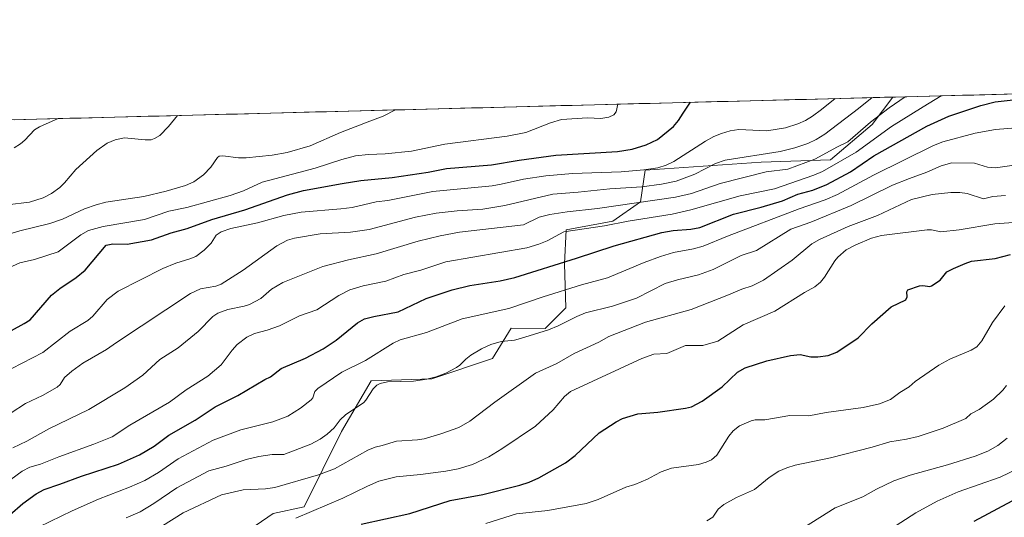
# Model space of a CAD drawing. Units: metres. Extents: x 675141 to 678586, y 4751486 to 4753887.
# Drawn here: x 675778 to 676218, y 4753638 to 4753860 of the extents above; entities that cross this region are included whole.
import ezdxf

# ---------------------------------------------------------------- set-up
doc = ezdxf.new("R2010")
doc.units = ezdxf.units.M
doc.header["$MEASUREMENT"] = 0
for name, color, linetype, lineweight in [('Arbolado forestal CxS', 92, 'Continuous', 0), ('Curva de nivel maestra', 36, 'Continuous', 30), ('Curva de nivel normal', 36, 'Continuous', 0), ('Municipio CxS', 142, 'Continuous', 0), ('Pastizal CxS', 92, 'Continuous', 0)]:
    doc.layers.add(name, color=color, linetype=linetype, lineweight=lineweight)

# ---------------------------------------------------------------- blocks, each defined once
blk = doc.blocks.new('*U150')
at = {"layer": 'Arbolado forestal CxS', "color": 92, "linetype": 'Continuous', "lineweight": 0}
blk.add_polyline3d([(675140.83, 4753799.31, 1314.29), (676168.46, 4753825.82, 1465.95), (676159.1, 4753813.57, 1469.02), (676140.57, 4753797.7, 1471.24), (676109.47, 4753796.67, 1464.46), (676057.49, 4753793.04, 1457.61), (676055.42, 4753778.98, 1467.52), (676043, 4753770.31, 1471.44), (676022.16, 4753766.43, 1471.34), (676021.4, 4753751.15, 1477.11), (676022.05, 4753731.47, 1484.58), (676012.82, 4753722.27, 1485.84), (675997.57, 4753722.39, 1484.42), (675989.13, 4753708.76, 1487.32), (675962.11, 4753699.6, 1485.73), (675934.82, 4753698.7, 1485.06), (675921.6, 4753676.01, 1487.28), (675904.92, 4753642.4, 1495.35), (675891.04, 4753639.4, 1494.41), (675870.54, 4753625.37, 1496.18)], dxfattribs=at)
blk = doc.blocks.new('*U151')
at = {"layer": 'Pastizal CxS', "color": 92, "linetype": 'Continuous', "lineweight": 0}
blk.add_polyline3d([(675870.54, 4753625.37, 1496.18), (675891.04, 4753639.4, 1494.41), (675904.92, 4753642.4, 1495.35), (675921.6, 4753676.01, 1487.28), (675934.82, 4753698.7, 1485.06), (675962.11, 4753699.6, 1485.73), (675989.13, 4753708.76, 1487.32), (675997.57, 4753722.39, 1484.42), (676012.82, 4753722.27, 1485.84), (676022.05, 4753731.47, 1484.58), (676021.4, 4753751.15, 1477.11), (676022.16, 4753766.43, 1471.34), (676043, 4753770.31, 1471.44), (676055.42, 4753778.98, 1467.52), (676057.49, 4753793.04, 1457.61), (676109.47, 4753796.67, 1464.46), (676140.57, 4753797.7, 1471.24), (676159.1, 4753813.57, 1469.02), (676168.46, 4753825.82, 1465.95), (676218.3, 4753827.11, 1475.46)], dxfattribs=at)
blk = doc.blocks.new('*U153')
at = {"layer": 'Arbolado forestal CxS', "color": 92, "linetype": 'Continuous', "lineweight": 0}
blk.add_polyline3d([(676168.46, 4753825.82, 1465.95), (676159.1, 4753813.57, 1469.02), (676140.57, 4753797.7, 1471.24), (676109.47, 4753796.67, 1464.46), (676057.49, 4753793.04, 1457.61), (676055.42, 4753778.98, 1467.52), (676043, 4753770.31, 1471.44), (676022.16, 4753766.43, 1471.34), (676021.4, 4753751.15, 1477.11), (676022.05, 4753731.47, 1484.58), (676012.82, 4753722.27, 1485.84), (675997.57, 4753722.39, 1484.42), (675989.13, 4753708.76, 1487.32), (675962.11, 4753699.6, 1485.73), (675934.82, 4753698.7, 1485.06), (675921.6, 4753676.01, 1487.28), (675904.92, 4753642.4, 1495.35), (675891.04, 4753639.4, 1494.41), (675870.54, 4753625.37, 1496.18), (675841.33, 4753625.03, 1495.93), (675822.89, 4753615.57, 1495.4)], dxfattribs=at)
blk = doc.blocks.new('*U158')
at = {"layer": 'Pastizal CxS', "color": 92, "linetype": 'Continuous', "lineweight": 0}
blk.add_polyline3d([(676168.46, 4753825.82, 1465.95), (676159.1, 4753813.57, 1469.02), (676140.57, 4753797.7, 1471.24), (676109.47, 4753796.67, 1464.46), (676057.49, 4753793.04, 1457.61), (676055.42, 4753778.98, 1467.52), (676043, 4753770.31, 1471.44), (676022.16, 4753766.43, 1471.34), (676021.4, 4753751.15, 1477.11), (676022.05, 4753731.47, 1484.58), (676012.82, 4753722.27, 1485.84), (675997.57, 4753722.39, 1484.42), (675989.13, 4753708.76, 1487.32), (675962.11, 4753699.6, 1485.73), (675934.82, 4753698.7, 1485.06), (675921.6, 4753676.01, 1487.28), (675904.92, 4753642.4, 1495.35), (675891.04, 4753639.4, 1494.41), (675870.54, 4753625.37, 1496.18), (675841.33, 4753625.03, 1495.93), (675822.89, 4753615.57, 1495.4)], dxfattribs=at)
blk = doc.blocks.new('*U166')
at = {"layer": 'Curva de nivel normal', "color": 36, "linetype": 'Continuous', "lineweight": 0}
blk.add_polyline3d([(675775.13, 4753803.03, 1430), (675777.94, 4753804.86, 1430), (675779.91, 4753806.55, 1430), (675784.13, 4753811.18, 1430), (675786.36, 4753812.51, 1430), (675794.85, 4753816.18, 1430), (675794.86, 4753816.18, 1430)], dxfattribs=at)
blk = doc.blocks.new('*U173')
at = {"layer": 'Curva de nivel normal', "color": 36, "linetype": 'Continuous', "lineweight": 0}
blk.add_polyline3d([(675825.26, 4753637.47, 1485), (675831.42, 4753640.14, 1485), (675837.58, 4753643.82, 1485), (675847.88, 4753650.87, 1485), (675862.16, 4753658.47, 1485), (675869.94, 4753660.56, 1485), (675878.94, 4753663.47, 1485), (675884.64, 4753664.86, 1485), (675890.58, 4753665.7, 1485), (675895.78, 4753665.79, 1485), (675907.81, 4753670.39, 1485), (675912.06, 4753672.68, 1485), (675915.18, 4753674.88, 1485), (675918.27, 4753677.71, 1485), (675921.02, 4753681.32, 1485), (675923.44, 4753683.6, 1485), (675931.57, 4753689.1, 1485), (675932.53, 4753690.14, 1485), (675935.76, 4753695.19, 1485), (675937.45, 4753696.76, 1485), (675938.86, 4753697.55, 1485), (675942.13, 4753698.28, 1485), (675953.89, 4753698.58, 1485), (675959.79, 4753699.48, 1485), (675964.05, 4753700.56, 1485), (675968.26, 4753702.17, 1485), (675973.08, 4753704.74, 1485), (675974.55, 4753705.71, 1485), (675977.21, 4753708.49, 1485), (675979.47, 4753710.25, 1485), (675984.29, 4753713.04, 1485), (675988.51, 4753715.05, 1485), (675993.07, 4753716.42, 1485), (675998.98, 4753717.03, 1485), (676001.75, 4753717.65, 1485), (676014.24, 4753721.63, 1485), (676018.53, 4753723.35, 1485), (676026.93, 4753727.61, 1485), (676030.81, 4753729.23, 1485), (676042.96, 4753732.2, 1485), (676053.61, 4753735.71, 1485), (676066.55, 4753742.34, 1485), (676072.02, 4753744.04, 1485), (676081.35, 4753746.27, 1485), (676087.92, 4753748.62, 1485), (676100.47, 4753754.85, 1485), (676107.43, 4753757.07, 1485), (676122.69, 4753766.74, 1485), (676131.64, 4753769.85, 1485), (676149.71, 4753777.25, 1485), (676168.3, 4753786.35, 1485), (676175.8, 4753789.38, 1485), (676183.68, 4753792.25, 1485), (676190.06, 4753794.97, 1485), (676194.75, 4753796.37, 1485), (676204.93, 4753796.25, 1485), (676210.81, 4753794.41, 1485), (676214.42, 4753794.1, 1485), (676233.2, 4753796.77, 1485)], dxfattribs=at)
blk = doc.blocks.new('*U180')
at = {"layer": 'Curva de nivel normal', "color": 36, "linetype": 'Continuous', "lineweight": 0}
blk.add_polyline3d([(675770.7, 4753652.45, 1470), (675778.72, 4753658.31, 1470), (675782.09, 4753660.09, 1470), (675786.9, 4753661.48, 1470), (675795.05, 4753664.8, 1470), (675810.69, 4753670.34, 1470), (675819.02, 4753673.74, 1470), (675826.93, 4753678.87, 1470), (675844.63, 4753689.27, 1470), (675852.1, 4753694.79, 1470), (675861.78, 4753700.85, 1470), (675867.67, 4753705.99, 1470), (675872.59, 4753712.56, 1470), (675874.86, 4753715.07, 1470), (675879.21, 4753718.34, 1470), (675882.73, 4753719.91, 1470), (675888.35, 4753721.44, 1470), (675893.88, 4753723.37, 1470), (675902.85, 4753727.93, 1470), (675910.53, 4753730.55, 1470), (675920.38, 4753736.97, 1470), (675925.34, 4753739.47, 1470), (675931.36, 4753741.3, 1470), (675941.41, 4753743.42, 1470), (675949.48, 4753746.41, 1470), (675957.05, 4753748.36, 1470), (675968.3, 4753752.05, 1470), (676004.53, 4753758.34, 1470), (676009.88, 4753759.92, 1470), (676013.62, 4753761.42, 1470), (676021.09, 4753765.53, 1470), (676039.4, 4753768.14, 1470), (676049.91, 4753770.25, 1470), (676069.59, 4753773.47, 1470), (676078.05, 4753775.31, 1470), (676100.07, 4753781.64, 1470), (676115.4, 4753784.74, 1470), (676132.98, 4753790.81, 1470), (676136.97, 4753792.48, 1470), (676152.03, 4753801.12, 1470), (676167.77, 4753812.61, 1470), (676181.99, 4753821.43, 1470), (676190.05, 4753826.38, 1470)], dxfattribs=at)
blk = doc.blocks.new('*U186')
at = {"layer": 'Curva de nivel normal', "color": 36, "linetype": 'Continuous', "lineweight": 0}
blk.add_polyline3d([(676085.12, 4753636.03, 1510), (676087.77, 4753637.66, 1510), (676090.14, 4753641.32, 1510), (676092.72, 4753643.43, 1510), (676098.48, 4753646.55, 1510), (676106.52, 4753650.1, 1510), (676113.01, 4753655.41, 1510), (676117.43, 4753658.24, 1510), (676120.97, 4753659.87, 1510), (676124.62, 4753661.01, 1510), (676140.52, 4753664.34, 1510), (676159.22, 4753669.11, 1510), (676167.01, 4753671.5, 1510), (676174.47, 4753672.62, 1510), (676179.74, 4753673.83, 1510), (676190.95, 4753677.54, 1510), (676201.03, 4753681.88, 1510), (676203.38, 4753684.02, 1510), (676207.12, 4753685.95, 1510), (676213.4, 4753690.54, 1510), (676217.7, 4753694.62, 1510), (676219.24, 4753696.68, 1510)], dxfattribs=at)
blk = doc.blocks.new('*U189')
at = {"layer": 'Curva de nivel normal', "color": 36, "linetype": 'Continuous', "lineweight": 0}
blk.add_polyline3d([(675986.28, 4753634.94, 1505), (675999.97, 4753639.13, 1505), (676013.98, 4753640.74, 1505), (676031.08, 4753643.76, 1505), (676036.51, 4753645.61, 1505), (676048.89, 4753651.13, 1505), (676052.84, 4753652.36, 1505), (676058.61, 4753654.71, 1505), (676061.89, 4753656.52, 1505), (676064.66, 4753658, 1505), (676069.27, 4753659.65, 1505), (676081.42, 4753661.35, 1505), (676084.78, 4753662.3, 1505), (676087.19, 4753663.44, 1505), (676089.64, 4753665.54, 1505), (676094.94, 4753673.93, 1505), (676096.88, 4753676.38, 1505), (676099.76, 4753678.55, 1505), (676105, 4753680.86, 1505), (676106.81, 4753681.27, 1505), (676111.13, 4753681.26, 1505), (676122.34, 4753683.17, 1505), (676130.77, 4753683.1, 1505), (676138.55, 4753684.61, 1505), (676155.09, 4753686.82, 1505), (676162.47, 4753688.47, 1505), (676167.42, 4753690.41, 1505), (676171.51, 4753693.49, 1505), (676175.7, 4753696.11, 1505), (676178.41, 4753698.51, 1505), (676189.03, 4753705.79, 1505), (676193.92, 4753708.48, 1505), (676203.49, 4753712.49, 1505), (676205.94, 4753714.06, 1505), (676208.25, 4753716.66, 1505), (676212.99, 4753724.95, 1505), (676218.51, 4753732.33, 1505)], dxfattribs=at)
blk = doc.blocks.new('*U191')
at = {"layer": 'Curva de nivel normal', "color": 36, "linetype": 'Continuous', "lineweight": 0}
blk.add_polyline3d([(675901.19, 4753637.31, 1495), (675922.27, 4753646.26, 1495), (675933.21, 4753651.66, 1495), (675938.37, 4753653.86, 1495), (675946.06, 4753655.81, 1495), (675957.01, 4753656.89, 1495), (675968.28, 4753658.27, 1495), (675973.8, 4753659.41, 1495), (675980.2, 4753661.28, 1495), (675987.61, 4753664.8, 1495), (675993.32, 4753668.26, 1495), (676008.46, 4753678.51, 1495), (676016.4, 4753685.75, 1495), (676021.37, 4753691.78, 1495), (676024.16, 4753694.04, 1495), (676056.03, 4753708.8, 1495), (676061.42, 4753710.71, 1495), (676067.17, 4753711.06, 1495), (676075.54, 4753714.55, 1495), (676083.41, 4753714.59, 1495), (676090.13, 4753716.59, 1495), (676101.44, 4753723.86, 1495), (676115.55, 4753730.03, 1495), (676128.79, 4753738.3, 1495), (676133.46, 4753740.8, 1495), (676135.97, 4753742.97, 1495), (676137.77, 4753745.14, 1495), (676142.46, 4753752.46, 1495), (676143.84, 4753754.1, 1495), (676147.46, 4753757.38, 1495), (676151.82, 4753759.65, 1495), (676158.81, 4753762.61, 1495), (676163.39, 4753763.83, 1495), (676183.81, 4753766.45, 1495), (676185.69, 4753766.42, 1495), (676189.86, 4753765.54, 1495), (676198.12, 4753766.32, 1495), (676214.08, 4753769, 1495), (676222.43, 4753769.74, 1495)], dxfattribs=at)
blk = doc.blocks.new('*U192')
at = {"layer": 'Curva de nivel normal', "color": 36, "linetype": 'Continuous', "lineweight": 0}
blk.add_polyline3d([(675772.27, 4753764.29, 1440), (675777.65, 4753765.99, 1440), (675791.03, 4753769.26, 1440), (675796.79, 4753771.18, 1440), (675806.56, 4753775.72, 1440), (675811.8, 4753777.65, 1440), (675816.18, 4753778.72, 1440), (675833.19, 4753781.35, 1440), (675843.17, 4753783.69, 1440), (675851.82, 4753786.18, 1440), (675855.47, 4753787.93, 1440), (675859.76, 4753791.07, 1440), (675863.12, 4753794.43, 1440), (675866.05, 4753798.81, 1440), (675866.85, 4753799.39, 1440), (675868.47, 4753799.49, 1440), (675875.49, 4753798.64, 1440), (675878.99, 4753798.64, 1440), (675890.63, 4753799.79, 1440), (675897.34, 4753800.96, 1440), (675907.55, 4753804.04, 1440), (675921.19, 4753809.95, 1440), (675934.23, 4753815.04, 1440), (675940.29, 4753817.33, 1440), (675945.824309, 4753820.077175, 1440)], dxfattribs=at)
blk = doc.blocks.new('*U193')
at = {"layer": 'Curva de nivel normal', "color": 36, "linetype": 'Continuous', "lineweight": 0}
blk.add_polyline3d([(675771.98, 4753777.65, 1435), (675781.99, 4753778.84, 1435), (675788.07, 4753780.66, 1435), (675791.84, 4753782.66, 1435), (675795.58, 4753785.36, 1435), (675797.64, 4753787.41, 1435), (675802.64, 4753793.47, 1435), (675812.06, 4753801.97, 1435), (675816.7, 4753805.16, 1435), (675820.23, 4753806.73, 1435), (675824.43, 4753807.61, 1435), (675833.72, 4753806.63, 1435), (675836.48, 4753806.72, 1435), (675837.95, 4753807.24, 1435), (675840.26, 4753808.67, 1435), (675844.23, 4753812.72, 1435), (675848.13, 4753817.56, 1435)], dxfattribs=at)
blk = doc.blocks.new('*U194')
at = {"layer": 'Curva de nivel normal', "color": 36, "linetype": 'Continuous', "lineweight": 0}
blk.add_polyline3d([(675771.1, 4753748.63, 1445), (675777.58, 4753751.53, 1445), (675784.12, 4753753.09, 1445), (675794.76, 4753756.52, 1445), (675804.92, 4753764.11, 1445), (675808.42, 4753766.09, 1445), (675814.99, 4753767.85, 1445), (675833.38, 4753770.94, 1445), (675844.36, 4753774.77, 1445), (675852.42, 4753776.4, 1445), (675871.81, 4753781.71, 1445), (675877.68, 4753783.88, 1445), (675886.07, 4753787.68, 1445), (675902.46, 4753792.08, 1445), (675909.85, 4753793.96, 1445), (675921.74, 4753797.84, 1445), (675927.85, 4753799.46, 1445), (675933.73, 4753800.18, 1445), (675941.16, 4753800.4, 1445), (675953.01, 4753801.61, 1445), (675967.88, 4753804.71, 1445), (675995.78, 4753808.32, 1445), (676004.11, 4753809.94, 1445), (676015.1, 4753814.37, 1445), (676020.02, 4753815.81, 1445), (676031.79, 4753816.5, 1445), (676037.63, 4753816.2, 1445), (676041.26, 4753816.88, 1445), (676043.55, 4753817.86, 1445), (676044.6, 4753819.19, 1445), (676045.26, 4753822.64, 1445), (676045.26, 4753822.64, 1445)], dxfattribs=at)
blk = doc.blocks.new('*U198')
at = {"layer": 'Curva de nivel normal', "color": 36, "linetype": 'Continuous', "lineweight": 0}
blk.add_polyline3d([(676159.15, 4753825.58, 1460), (676153, 4753820.68, 1460), (676137.98, 4753809.15, 1460), (676134.12, 4753806.82, 1460), (676130.32, 4753805.07, 1460), (676124.52, 4753803.1, 1460), (676117.9, 4753801.46, 1460), (676093.42, 4753797.53, 1460), (676088.95, 4753796.09, 1460), (676079.81, 4753791.38, 1460), (676071.35, 4753788.16, 1460), (676064.89, 4753786.79, 1460), (676056.04, 4753785.61, 1460), (676041.67, 4753784.77, 1460), (676027.57, 4753783.21, 1460), (676016.22, 4753782.41, 1460), (675994.67, 4753777.28, 1460), (675984.85, 4753775.69, 1460), (675973.41, 4753774.96, 1460), (675964.05, 4753773.88, 1460), (675954.78, 4753772.08, 1460), (675933.99, 4753766.57, 1460), (675925.61, 4753765.37, 1460), (675912, 4753764.58, 1460), (675900.51, 4753762.58, 1460), (675897.47, 4753761.73, 1460), (675892.67, 4753759.28, 1460), (675877.62, 4753748.28, 1460), (675867.7, 4753742.07, 1460), (675865.35, 4753741.11, 1460), (675858.48, 4753740.03, 1460), (675854.01, 4753737.87, 1460), (675820.85, 4753715.95, 1460), (675816.36, 4753712.83, 1460), (675805.86, 4753706.6, 1460), (675800.88, 4753703.12, 1460), (675797.66, 4753700.27, 1460), (675795.7, 4753697.1, 1460), (675794.33, 4753695.89, 1460), (675787.7, 4753692.13, 1460), (675780.1, 4753688.59, 1460), (675773.68, 4753684.44, 1460)], dxfattribs=at)
blk = doc.blocks.new('*U203')
at = {"layer": 'Curva de nivel normal', "color": 36, "linetype": 'Continuous', "lineweight": 0}
blk.add_polyline3d([(675773.97, 4753704.35, 1455), (675787.85, 4753711.47, 1455), (675800.21, 4753721.07, 1455), (675808.09, 4753725.76, 1455), (675810.25, 4753727.75, 1455), (675816.69, 4753735.25, 1455), (675821.58, 4753738.87, 1455), (675841.56, 4753749.11, 1455), (675847.47, 4753751.51, 1455), (675853.72, 4753753.36, 1455), (675856.39, 4753754.47, 1455), (675860.16, 4753757.29, 1455), (675863.22, 4753760.34, 1455), (675865.49, 4753763.95, 1455), (675867.79, 4753765.45, 1455), (675872.14, 4753767, 1455), (675884.07, 4753769.51, 1455), (675895.77, 4753772.86, 1455), (675903.55, 4753774.22, 1455), (675921.38, 4753775.73, 1455), (675926.32, 4753776.42, 1455), (675937.19, 4753778.97, 1455), (675942.4, 4753779.53, 1455), (675962.5, 4753783.52, 1455), (675989.05, 4753786.14, 1455), (675993.1, 4753786.81, 1455), (676003.06, 4753789.01, 1455), (676013.08, 4753790.5, 1455), (676024.98, 4753791.66, 1455), (676046.73, 4753792.4, 1455), (676057, 4753793.25, 1455), (676063.27, 4753794.22, 1455), (676066.97, 4753795.3, 1455), (676070.38, 4753796.92, 1455), (676084.49, 4753806.08, 1455), (676088.22, 4753808.13, 1455), (676091.65, 4753809.57, 1455), (676095.58, 4753810.66, 1455), (676099.42, 4753811.26, 1455), (676111.94, 4753810.75, 1455), (676120.36, 4753812.08, 1455), (676125.85, 4753813.81, 1455), (676129.3, 4753815.38, 1455), (676132.39, 4753817.22, 1455), (676136.43, 4753820.25, 1455), (676142.57, 4753825.15, 1455), (676142.57, 4753825.15, 1455)], dxfattribs=at)
blk = doc.blocks.new('*U204')
at = {"layer": 'Curva de nivel normal', "color": 36, "linetype": 'Continuous', "lineweight": 0}
blk.add_polyline3d([(675786.28, 4753633.43, 1480), (675801.04, 4753640.49, 1480), (675812.77, 4753645.72, 1480), (675826.74, 4753651.14, 1480), (675833.5, 4753654.16, 1480), (675839.7, 4753657.74, 1480), (675848.48, 4753663.8, 1480), (675864.12, 4753672.12, 1480), (675876.55, 4753676.89, 1480), (675890.82, 4753680.46, 1480), (675897.58, 4753682.89, 1480), (675903.21, 4753686.52, 1480), (675908.04, 4753690.21, 1480), (675908.8, 4753691.17, 1480), (675909.62, 4753693.93, 1480), (675910.97, 4753695.29, 1480), (675921.77, 4753702.63, 1480), (675932.33, 4753707.82, 1480), (675944.8, 4753715.66, 1480), (675947.8, 4753717.16, 1480), (675959.72, 4753720.35, 1480), (675975.56, 4753726.53, 1480), (675996.57, 4753731.15, 1480), (676011.85, 4753736.42, 1480), (676029.11, 4753741.77, 1480), (676040.66, 4753744.95, 1480), (676057.08, 4753751.78, 1480), (676064.36, 4753754.41, 1480), (676070.28, 4753756.2, 1480), (676079.2, 4753757.84, 1480), (676083.55, 4753759.09, 1480), (676094.42, 4753763.59, 1480), (676126.5, 4753775.75, 1480), (676138.06, 4753779.85, 1480), (676143.62, 4753782.14, 1480), (676159.73, 4753790.85, 1480), (676186.63, 4753804.21, 1480), (676190.8, 4753805.73, 1480), (676205.19, 4753809.64, 1480), (676214.35, 4753811.37, 1480), (676225.45, 4753812.27, 1480)], dxfattribs=at)
blk = doc.blocks.new('*U209')
at = {"layer": 'Curva de nivel normal', "color": 36, "linetype": 'Continuous', "lineweight": 0}
blk.add_polyline3d([(676167.31, 4753632.4, 1520), (676178.75, 4753639.59, 1520), (676188.3, 4753644.95, 1520), (676197.63, 4753649.06, 1520), (676216.51, 4753655.65, 1520), (676224.74, 4753659.69, 1520)], dxfattribs=at)
blk = doc.blocks.new('*U217')
at = {"layer": 'Curva de nivel normal', "color": 36, "linetype": 'Continuous', "lineweight": 0}
blk.add_polyline3d([(676124.81, 4753630.66, 1515), (676142.54, 4753641.88, 1515), (676154.94, 4753646.88, 1515), (676161.04, 4753650.24, 1515), (676168.9, 4753654.02, 1515), (676176.18, 4753656.56, 1515), (676192.92, 4753661.15, 1515), (676205.23, 4753665.04, 1515), (676210.87, 4753667.23, 1515), (676215.45, 4753669.79, 1515), (676219.54, 4753673.02, 1515)], dxfattribs=at)
blk = doc.blocks.new('*U219')
at = {"layer": 'Curva de nivel normal', "color": 36, "linetype": 'Continuous', "lineweight": 0}
blk.add_polyline3d([(675774.47, 4753668.81, 1465), (675780.71, 4753671.8, 1465), (675790.56, 4753677.29, 1465), (675808.52, 4753685.86, 1465), (675824.69, 4753695.64, 1465), (675832.73, 4753701.31, 1465), (675840.25, 4753708.33, 1465), (675848.46, 4753713.52, 1465), (675857.51, 4753720.82, 1465), (675864.03, 4753727.57, 1465), (675866.28, 4753729.13, 1465), (675870.7, 4753730.73, 1465), (675878.01, 4753732.13, 1465), (675880.4, 4753732.88, 1465), (675885.48, 4753735.7, 1465), (675890.34, 4753739.77, 1465), (675895.38, 4753742.87, 1465), (675913.25, 4753749.95, 1465), (675924.74, 4753752.94, 1465), (675937.19, 4753755.6, 1465), (675955.88, 4753761.27, 1465), (675965.71, 4753763.73, 1465), (675974.46, 4753765.27, 1465), (676003.07, 4753768.63, 1465), (676010.04, 4753771.99, 1465), (676014.9, 4753773.19, 1465), (676022.66, 4753774.38, 1465), (676036.17, 4753775.88, 1465), (676071.06, 4753781, 1465), (676078.28, 4753782.69, 1465), (676091.16, 4753787.1, 1465), (676111.63, 4753792.32, 1465), (676121.47, 4753793.55, 1465), (676133.56, 4753797.98, 1465), (676143.7, 4753803.62, 1465), (676148.21, 4753805.76, 1465), (676158.46, 4753814.61, 1465), (676166.83, 4753821.03, 1465), (676173.93, 4753825.96, 1465), (676173.93, 4753825.96, 1465)], dxfattribs=at)
blk = doc.blocks.new('*U224')
at = {"layer": 'Curva de nivel maestra', "color": 36, "linetype": 'Continuous', "lineweight": 30}
blk.add_polyline3d([(675765.15, 4753716.51, 1450), (675779.58, 4753724.42, 1450), (675782.18, 4753726.14, 1450), (675791.73, 4753737.08, 1450), (675795.5, 4753740.1, 1450), (675802.77, 4753744.98, 1450), (675806.81, 4753748.33, 1450), (675816.21, 4753759.5, 1450), (675819.23, 4753760.05, 1450), (675825.59, 4753760.03, 1450), (675836.56, 4753761.87, 1450), (675845.41, 4753765.07, 1450), (675852.46, 4753766.98, 1450), (675863.63, 4753771.01, 1450), (675878.37, 4753775.36, 1450), (675897.47, 4753782.03, 1450), (675904.61, 4753783.99, 1450), (675921.96, 4753787.2, 1450), (675930.33, 4753788.44, 1450), (675944.35, 4753789.87, 1450), (675960.44, 4753792.24, 1450), (675968.56, 4753793.8, 1450), (675988.73, 4753795.5, 1450), (676001.14, 4753797.62, 1450), (676017.62, 4753799.8, 1450), (676045.15, 4753801.5, 1450), (676051.77, 4753802.47, 1450), (676058.01, 4753804.39, 1450), (676063.09, 4753806.86, 1450), (676070.21, 4753812.66, 1450), (676072.44, 4753815.3, 1450), (676074.59, 4753818.66, 1450), (676077.86, 4753823.48, 1450), (676077.86114, 4753823.48345, 1450)], dxfattribs=at)
blk = doc.blocks.new('*U227')
at = {"layer": 'Curva de nivel maestra', "color": 36, "linetype": 'Continuous', "lineweight": 30}
blk.add_polyline3d([(676204.74, 4753635.98, 1525), (676221.82, 4753645.08, 1525)], dxfattribs=at)
blk = doc.blocks.new('*U229')
at = {"layer": 'Curva de nivel maestra', "color": 36, "linetype": 'Continuous', "lineweight": 30}
blk.add_polyline3d([(675773.13, 4753638.76, 1475), (675778.9, 4753643.79, 1475), (675784.86, 4753648.09, 1475), (675788.5, 4753650.05, 1475), (675795.51, 4753652.54, 1475), (675805.19, 4753656.03, 1475), (675821.78, 4753661.42, 1475), (675831.22, 4753665.56, 1475), (675837.72, 4753669.58, 1475), (675844.31, 4753674.39, 1475), (675856.08, 4753681.16, 1475), (675865.01, 4753687.15, 1475), (675875.21, 4753692.17, 1475), (675887.22, 4753699.42, 1475), (675889.75, 4753700.59, 1475), (675894.65, 4753704.34, 1475), (675905.54, 4753708.89, 1475), (675913.33, 4753713.02, 1475), (675919.28, 4753717, 1475), (675928.8, 4753724.67, 1475), (675931.95, 4753726.48, 1475), (675936.14, 4753727.63, 1475), (675946.91, 4753729.66, 1475), (675959.56, 4753735.6, 1475), (675971.19, 4753739.55, 1475), (675979.06, 4753741.41, 1475), (675992.59, 4753743.53, 1475), (675999.23, 4753745.03, 1475), (676026.87, 4753753.62, 1475), (676043.72, 4753759.28, 1475), (676064.96, 4753765.23, 1475), (676070.03, 4753766.05, 1475), (676077.92, 4753766.7, 1475), (676081.97, 4753767.44, 1475), (676097.07, 4753773.43, 1475), (676109.49, 4753776.6, 1475), (676119.06, 4753779.36, 1475), (676125.82, 4753782.31, 1475), (676132.61, 4753784.14, 1475), (676138.8, 4753786.71, 1475), (676149.5, 4753792.3, 1475), (676159.87, 4753799.5, 1475), (676183.58, 4753812.77, 1475), (676193.47, 4753817.23, 1475), (676207.86, 4753822.09, 1475), (676214.19, 4753823.69, 1475), (676223.58, 4753824.7, 1475)], dxfattribs=at)
blk = doc.blocks.new('*U234')
at = {"layer": 'Curva de nivel maestra', "color": 36, "linetype": 'Continuous', "lineweight": 30}
blk.add_polyline3d([(675930.44, 4753634.62, 1500), (675952.22, 4753639.38, 1500), (675970.23, 4753645.15, 1500), (675984.83, 4753647.91, 1500), (676001.41, 4753652.04, 1500), (676005.62, 4753653.4, 1500), (676009.88, 4753655.37, 1500), (676021.83, 4753662, 1500), (676026.14, 4753665.4, 1500), (676037, 4753675.47, 1500), (676044.58, 4753680.4, 1500), (676047.32, 4753681.84, 1500), (676054.19, 4753683.94, 1500), (676063.24, 4753684.66, 1500), (676075.53, 4753686.51, 1500), (676078.23, 4753687.17, 1500), (676083.03, 4753689.69, 1500), (676091.99, 4753696.01, 1500), (676098.83, 4753702.69, 1500), (676102.34, 4753704.53, 1500), (676112.06, 4753707.77, 1500), (676122.64, 4753710.16, 1500), (676126.96, 4753710.54, 1500), (676131.71, 4753709.56, 1500), (676134.86, 4753709.52, 1500), (676139.49, 4753710.1, 1500), (676143.33, 4753711.55, 1500), (676152.95, 4753718, 1500), (676158.97, 4753724.27, 1500), (676167.67, 4753731.95, 1500), (676174.17, 4753735, 1500), (676174.75, 4753736.33, 1500), (676174.72, 4753738.65, 1500), (676175.16, 4753739.51, 1500), (676180.32, 4753741.29, 1500), (676181.81, 4753741.43, 1500), (676184.92, 4753741.05, 1500), (676185.71, 4753741.28, 1500), (676189.58, 4753743.84, 1500), (676192.63, 4753747.61, 1500), (676195.54, 4753749, 1500), (676200.71, 4753751.38, 1500), (676203.62, 4753752.34, 1500), (676214.25, 4753753.53, 1500), (676221.05, 4753755.4, 1500)], dxfattribs=at)

msp = doc.modelspace()

# ---------------------------------------------------------------- linework, layer by layer
at = {"layer": 'Arbolado forestal CxS', "color": 92, "linetype": 'Continuous', "lineweight": 0}
for points in [[(677512.272867, 4753860.488282, 1384.324392), (676218.300442, 4753827.106491, 1475.457753)], [(676168.461866, 4753825.82076, 1465.949077), (675140.83, 4753799.31, 1314.290486)]]:
    msp.add_polyline3d(points, dxfattribs=at)
at = {"layer": 'Curva de nivel normal', "color": 36, "linetype": 'Continuous', "lineweight": 0}
msp.add_polyline3d([(675841.49, 4753633.84, 1490), (675850.73, 4753639.7, 1490), (675867.89, 4753647.75, 1490), (675877.54, 4753650, 1490), (675887.64, 4753650.46, 1490), (675891.71, 4753651.06, 1490), (675911.33, 4753656.7, 1490), (675918.51, 4753659.41, 1490), (675933.46, 4753667.72, 1490), (675936.67, 4753669.06, 1490), (675939.79, 4753669.85, 1490), (675946.28, 4753671.73, 1490), (675955.56, 4753672.33, 1490), (675958.65, 4753672.86, 1490), (675966.12, 4753675.05, 1490), (675974.06, 4753677.82, 1490), (675978.99, 4753680.63, 1490), (675990.26, 4753689.19, 1490), (676008.5, 4753702.19, 1490), (676018.01, 4753706.59, 1490), (676025.7, 4753710.94, 1490), (676036.74, 4753716.11, 1490), (676041.22, 4753718.68, 1490), (676057.73, 4753725.05, 1490), (676078.06, 4753730.75, 1490), (676094.88, 4753737.2, 1490), (676100.77, 4753739.83, 1490), (676105.36, 4753741.23, 1490), (676110.51, 4753743.88, 1490), (676123.35, 4753752.77, 1490), (676132.2, 4753760.08, 1490), (676135.58, 4753762.06, 1490), (676148.35, 4753767.88, 1490), (676161.55, 4753772.77, 1490), (676176.77, 4753779.98, 1490), (676186.05, 4753782.27, 1490), (676194.37, 4753783.03, 1490), (676198.39, 4753783.07, 1490), (676201.7, 4753782.64, 1490), (676208.99, 4753780.3, 1490), (676213.09, 4753781.27, 1490), (676218.76, 4753781.74, 1490)], dxfattribs=at)
at = {"layer": 'Municipio CxS', "color": 142, "linetype": 'Continuous', "lineweight": 0}
msp.add_polyline3d([(675775.0934, 4753815.6727, 1427.789), (675780.0876, 4753815.8015, 1428.4451), (675785.0818, 4753815.9304, 1428.9196), (675790.076, 4753816.0592, 1429.3538), (675795.0702, 4753816.188, 1429.75), (675800.0644, 4753816.3169, 1430.1714), (675805.0586, 4753816.4457, 1430.5896), (675810.0528, 4753816.5746, 1431.0084), (675815.047, 4753816.7034, 1431.7142), (675820.0412, 4753816.8322, 1432.4617), (675825.0354, 4753816.9611, 1432.7675), (675830.0296, 4753817.0899, 1432.7334), (675835.0238, 4753817.2188, 1432.8309), (675840.018, 4753817.3476, 1433.2934), (675845.0122, 4753817.4764, 1434.0698), (675850.0064, 4753817.6053, 1435.1007), (675855.0006, 4753817.7341, 1436.1424), (675859.9948, 4753817.863, 1437.2622), (675864.989, 4753817.9918, 1437.8818), (675869.9832, 4753818.1206, 1438.0565), (675874.9774, 4753818.2495, 1437.9672), (675879.9716, 4753818.3783, 1437.6177), (675884.9658, 4753818.5072, 1437.1832), (675889.96, 4753818.636, 1436.7718), (675894.9542, 4753818.7648, 1436.4426), (675899.9484, 4753818.8937, 1436.1069), (675904.9426, 4753819.0225, 1435.9764), (675909.9368, 4753819.1514, 1436.1418), (675914.931, 4753819.2802, 1436.5037), (675919.9252, 4753819.409, 1437.1185), (675924.9194, 4753819.5379, 1437.7045), (675929.9136, 4753819.6667, 1438.2691), (675934.9078, 4753819.7956, 1438.8637), (675939.902, 4753819.9244, 1439.3233), (675944.8962, 4753820.0532, 1439.8084), (675949.8904, 4753820.1821, 1440.152), (675954.8846, 4753820.3109, 1440.4498), (675959.8788, 4753820.4398, 1440.7657), (675964.873, 4753820.5686, 1441.0485), (675969.8672, 4753820.6974, 1441.2439), (675974.8614, 4753820.8263, 1441.5115), (675979.8556, 4753820.9551, 1441.8304), (675984.8498, 4753821.084, 1442.1939), (675989.844, 4753821.2128, 1442.4091), (675994.8381, 4753821.3416, 1442.6357), (675999.8323, 4753821.4705, 1442.8401), (676004.8265, 4753821.5993, 1443.1878), (676009.8207, 4753821.7281, 1443.625), (676014.8149, 4753821.857, 1443.9384), (676019.8091, 4753821.9858, 1444.0575), (676024.8033, 4753822.1147, 1444.1439), (676029.7975, 4753822.2435, 1444.1726), (676034.7917, 4753822.3723, 1444.2619), (676039.7859, 4753822.5012, 1444.4606), (676044.7801, 4753822.63, 1444.97), (676049.7743, 4753822.7589, 1445.5116), (676054.7685, 4753822.8877, 1446.3089), (676059.7627, 4753823.0165, 1447.1135), (676064.7569, 4753823.1454, 1447.8918), (676069.7511, 4753823.2742, 1448.5946), (676074.7453, 4753823.4031, 1449.3592), (676079.7395, 4753823.5319, 1450.2519), (676084.7337, 4753823.6607, 1451.0254), (676089.7279, 4753823.7896, 1451.6323), (676094.7221, 4753823.9184, 1451.9371), (676099.7163, 4753824.0473, 1452.1194), (676104.7105, 4753824.1761, 1452.0894), (676109.7047, 4753824.3049, 1451.7326), (676114.6989, 4753824.4338, 1451.2533), (676119.6931, 4753824.5626, 1450.9755), (676124.6873, 4753824.6915, 1451.1067), (676129.6815, 4753824.8203, 1451.7218), (676134.6757, 4753824.9491, 1452.8211), (676139.6699, 4753825.078, 1454.0847), (676144.6641, 4753825.2068, 1455.2761), (676149.6583, 4753825.3357, 1456.6765), (676154.6525, 4753825.4645, 1458.2636), (676159.6467, 4753825.5933, 1459.8334), (676164.6409, 4753825.7222, 1461.3481), (676169.6351, 4753825.851, 1463.0015), (676174.6293, 4753825.9799, 1464.622), (676179.6235, 4753826.1087, 1466.1248), (676184.6177, 4753826.2375, 1467.8113), (676189.6119, 4753826.3664, 1469.4819), (676194.6061, 4753826.4952, 1470.9584), (676199.6003, 4753826.6241, 1472.0021), (676204.5945, 4753826.7529, 1472.3709), (676209.5887, 4753826.8817, 1472.8564), (676214.5829, 4753827.0106, 1473.3336), (676219.5771, 4753827.1394, 1473.5353)], dxfattribs=at)
at = {"layer": 'Pastizal CxS', "color": 92, "linetype": 'Continuous', "lineweight": 0}
msp.add_polyline3d([(676218.300442, 4753827.106491, 1475.457753), (676168.461866, 4753825.82076, 1465.949077)], dxfattribs=at)

# ---------------------------------------------------------------- block references
at = {"layer": 'Arbolado forestal CxS', "color": 92, "linetype": 'Continuous', "lineweight": 0}
for name in ['*U150', '*U153']:
    msp.add_blockref(name, (0, 0), dxfattribs=at)
at = {"layer": 'Curva de nivel maestra', "color": 36, "linetype": 'Continuous', "lineweight": 30}
for name in ['*U224', '*U229', '*U234', '*U227']:
    msp.add_blockref(name, (0, 0), dxfattribs=at)
at = {"layer": 'Curva de nivel normal', "color": 36, "linetype": 'Continuous', "lineweight": 0}
for name in ['*U166', '*U193', '*U192', '*U194', '*U203', '*U198', '*U219', '*U180', '*U204', '*U173', '*U191', '*U189', '*U186', '*U217', '*U209']:
    msp.add_blockref(name, (0, 0), dxfattribs=at)
at = {"layer": 'Pastizal CxS', "color": 92, "linetype": 'Continuous', "lineweight": 0}
for name in ['*U151', '*U158']:
    msp.add_blockref(name, (0, 0), dxfattribs=at)

doc.saveas('drawing.dxf')
